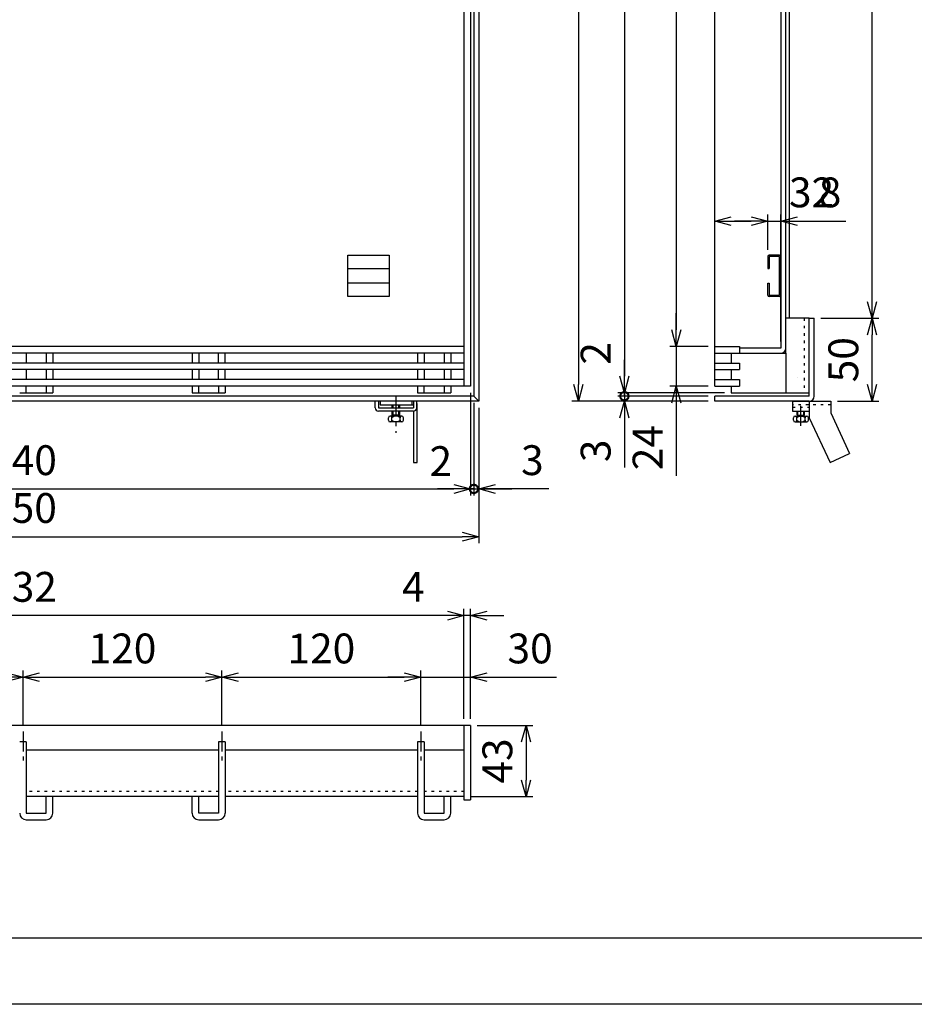
# Model space of a CAD drawing. Units: millimetres. Extents: x -834 to 8467, y -3616 to 1644.
# Drawn here: x 403 to 943, y -1952 to -1358 of the extents above; entities that cross this region are included whole.
import ezdxf

# ---------------------------------------------------------------- set-up
doc = ezdxf.new("R2010")
doc.units = ezdxf.units.MM
doc.header["$LTSCALE"] = 3
doc.linetypes.add('CENTER', pattern=[7, 4, -1, 1, -1])
doc.linetypes.add('DOT', pattern=[1.5, 0.5, -1])
doc.layers.add('AM_5', color=3, linetype='Continuous', lineweight=25)
doc.layers.add('AM_BOR', color=7, linetype='Continuous', lineweight=50)
doc.layers.add('M2-0', color=7, linetype='Continuous')
doc.layers.add('M2-1', color=6, linetype='CENTER')
doc.styles.get("Standard").update_dxf_attribs({"font": 'ISOCP.SHX', "bigfont": 'EXTFONT.SHX'})
doc.dimstyles.new('IGS', dxfattribs={"dimscale": 3, "dimtxt": 4.5, "dimasz": 2.5, "dimexe": 1, "dimexo": 1, "dimgap": 1.5, "dimtad": 3, "dimdsep": 46, "dimtxsty": 'STANDARD', "dimblk": 'OPEN30', "dimcen": 0, "dimclrd": 256, "dimclre": 256, "dimclrt": 2, "dimadec": 0, "dimazin": 2, "dimtp": 0.1, "dimtm": 0.1, "dimtfac": 0.71, "dimtmove": 0, "dimatfit": 3, "dimldrblk": 'OPEN30', "dimfxl": 1, "dimlwd": -1, "dimlwe": -1, "dimarcsym": 0})

# ---------------------------------------------------------------- blocks, each defined once
blk = doc.blocks.new('_Open30')
at = {"color": 0, "linetype": 'ByBlock', "lineweight": -2}
for p, q in [((-1, 0.268), (0, 0)), ((0, 0), (-1, -0.268)), ((0, 0), (-1, 0))]:
    blk.add_line(p, q, dxfattribs=at)
blk = doc.blocks.new('*D128')
at = {"layer": 'DEFPOINTS', "color": 0, "transparency": 16777216}
for p in [(674.91, -1754.95), (644.91, -1787.81), (674.91, -1784.01)]:
    blk.add_point(p, dxfattribs=at)
at = {"layer": 'M2-0', "color": 3, "transparency": 16777216}
for p, q in [((644.91, -1783.81), (644.91, -1750.95)), ((674.91, -1780.01), (674.91, -1750.95)), ((634.91, -1754.95), (624.91, -1754.95)), ((644.91, -1754.95), (674.91, -1754.95)), ((684.91, -1754.95), (726.73, -1754.95))]:
    blk.add_line(p, q, dxfattribs=at)
at = {"layer": 'M2-0', "color": 3, "transparency": 16777216, "xscale": 10, "yscale": 10, "zscale": 10}
blk.add_blockref('_Open30', (644.91, -1754.95), dxfattribs=at)
at = {"layer": 'M2-0', "color": 3, "transparency": 16777216, "xscale": 10, "yscale": 10, "zscale": 10, "rotation": 180}
blk.add_blockref('_Open30', (674.91, -1754.95), dxfattribs=at)
at = {"layer": 'M2-0', "color": 2, "transparency": 16777216, "insert": (710.82, -1739.95), "char_height": 18, "attachment_point": 5}
blk.add_mtext('30', dxfattribs=at)
blk = doc.blocks.new('*D129')
at = {"layer": 'DEFPOINTS', "color": 0, "transparency": 16777216}
for p in [(644.91, -1754.95), (524.91, -1787.81), (644.91, -1787.81)]:
    blk.add_point(p, dxfattribs=at)
at = {"layer": 'M2-0', "color": 3, "transparency": 16777216}
for p, q in [((524.91, -1783.81), (524.91, -1750.95)), ((644.91, -1783.81), (644.91, -1750.95)), ((534.91, -1754.95), (634.91, -1754.95))]:
    blk.add_line(p, q, dxfattribs=at)
at = {"layer": 'M2-0', "color": 3, "transparency": 16777216, "xscale": 10, "yscale": 10, "zscale": 10, "rotation": 180}
blk.add_blockref('_Open30', (524.91, -1754.95), dxfattribs=at)
at = {"layer": 'M2-0', "color": 3, "transparency": 16777216, "xscale": 10, "yscale": 10, "zscale": 10}
blk.add_blockref('_Open30', (644.91, -1754.95), dxfattribs=at)
at = {"layer": 'M2-0', "color": 2, "transparency": 16777216, "insert": (584.91, -1739.95), "char_height": 18, "attachment_point": 5}
blk.add_mtext('120', dxfattribs=at)
blk = doc.blocks.new('*D130')
at = {"layer": 'DEFPOINTS', "color": 0, "transparency": 16777216}
for p in [(524.91, -1754.95), (404.91, -1787.81), (524.91, -1787.81)]:
    blk.add_point(p, dxfattribs=at)
at = {"layer": 'M2-0', "color": 3, "transparency": 16777216}
for p, q in [((404.91, -1783.81), (404.91, -1750.95)), ((524.91, -1783.81), (524.91, -1750.95)), ((414.91, -1754.95), (514.91, -1754.95))]:
    blk.add_line(p, q, dxfattribs=at)
at = {"layer": 'M2-0', "color": 3, "transparency": 16777216, "xscale": 10, "yscale": 10, "zscale": 10, "rotation": 180}
blk.add_blockref('_Open30', (404.91, -1754.95), dxfattribs=at)
at = {"layer": 'M2-0', "color": 3, "transparency": 16777216, "xscale": 10, "yscale": 10, "zscale": 10}
blk.add_blockref('_Open30', (524.91, -1754.95), dxfattribs=at)
at = {"layer": 'M2-0', "color": 2, "transparency": 16777216, "insert": (464.91, -1739.95), "char_height": 18, "attachment_point": 5}
blk.add_mtext('120', dxfattribs=at)
blk = doc.blocks.new('*D131')
at = {"layer": 'DEFPOINTS', "color": 0, "transparency": 16777216}
for p in [(404.91, -1754.95), (284.91, -1787.81), (404.91, -1787.81)]:
    blk.add_point(p, dxfattribs=at)
at = {"layer": 'M2-0', "color": 3, "transparency": 16777216}
for p, q in [((284.91, -1783.81), (284.91, -1750.95)), ((404.91, -1783.81), (404.91, -1750.95)), ((294.91, -1754.95), (394.91, -1754.95))]:
    blk.add_line(p, q, dxfattribs=at)
at = {"layer": 'M2-0', "color": 3, "transparency": 16777216, "xscale": 10, "yscale": 10, "zscale": 10, "rotation": 180}
blk.add_blockref('_Open30', (284.91, -1754.95), dxfattribs=at)
at = {"layer": 'M2-0', "color": 3, "transparency": 16777216, "xscale": 10, "yscale": 10, "zscale": 10}
blk.add_blockref('_Open30', (404.91, -1754.95), dxfattribs=at)
at = {"layer": 'M2-0', "color": 2, "transparency": 16777216, "insert": (344.91, -1739.95), "char_height": 18, "attachment_point": 5}
blk.add_mtext('120', dxfattribs=at)
blk = doc.blocks.new('*D101')
at = {"layer": 'DEFPOINTS', "color": 0, "transparency": 16777216}
for p in [(129.91, -1588.42), (679.91, -1588.42), (679.91, -1670.2)]:
    blk.add_point(p, dxfattribs=at)
at = {"layer": 'M2-0', "color": 3, "transparency": 16777216}
for p, q in [((129.91, -1592.42), (129.91, -1674.2)), ((679.91, -1592.42), (679.91, -1674.2)), ((139.91, -1670.2), (669.91, -1670.2))]:
    blk.add_line(p, q, dxfattribs=at)
at = {"layer": 'M2-0', "color": 3, "transparency": 16777216, "xscale": 10, "yscale": 10, "zscale": 10, "rotation": 180}
blk.add_blockref('_Open30', (129.91, -1670.2), dxfattribs=at)
at = {"layer": 'M2-0', "color": 3, "transparency": 16777216, "xscale": 10, "yscale": 10, "zscale": 10}
blk.add_blockref('_Open30', (679.91, -1670.2), dxfattribs=at)
at = {"layer": 'M2-0', "color": 2, "transparency": 16777216, "insert": (404.91, -1655.2), "char_height": 18, "attachment_point": 5}
blk.add_mtext('550', dxfattribs=at)
blk = doc.blocks.new('*D102')
at = {"layer": 'DEFPOINTS', "color": 0, "transparency": 16777216}
for p in [(134.91, -1579.42), (674.91, -1579.42), (674.91, -1641.37)]:
    blk.add_point(p, dxfattribs=at)
at = {"layer": 'M2-0', "color": 3, "transparency": 16777216}
for p, q in [((134.91, -1583.42), (134.91, -1645.37)), ((674.91, -1583.42), (674.91, -1645.37)), ((144.91, -1641.37), (664.91, -1641.37))]:
    blk.add_line(p, q, dxfattribs=at)
at = {"layer": 'M2-0', "color": 3, "transparency": 16777216, "xscale": 10, "yscale": 10, "zscale": 10, "rotation": 180}
blk.add_blockref('_Open30', (134.91, -1641.37), dxfattribs=at)
at = {"layer": 'M2-0', "color": 3, "transparency": 16777216, "xscale": 10, "yscale": 10, "zscale": 10}
blk.add_blockref('_Open30', (674.91, -1641.37), dxfattribs=at)
at = {"layer": 'M2-0', "color": 2, "transparency": 16777216, "insert": (404.91, -1626.37), "char_height": 18, "attachment_point": 5}
blk.add_mtext('540', dxfattribs=at)
blk = doc.blocks.new('*D108')
at = {"layer": 'DEFPOINTS', "color": 0, "transparency": 16777216}
for p in [(862.19, -1479.82), (854.19, -1501.11), (862.19, -1556.42)]:
    blk.add_point(p, dxfattribs=at)
at = {"layer": 'M2-0', "color": 3, "transparency": 16777216}
for p, q in [((854.19, -1497.11), (854.19, -1475.82)), ((862.19, -1552.42), (862.19, -1475.82)), ((844.19, -1479.82), (834.19, -1479.82)), ((854.19, -1479.82), (862.19, -1479.82)), ((872.19, -1479.82), (901.39, -1479.82))]:
    blk.add_line(p, q, dxfattribs=at)
at = {"layer": 'M2-0', "color": 3, "transparency": 16777216, "xscale": 10, "yscale": 10, "zscale": 10}
blk.add_blockref('_Open30', (854.19, -1479.82), dxfattribs=at)
at = {"layer": 'M2-0', "color": 3, "transparency": 16777216, "xscale": 10, "yscale": 10, "zscale": 10, "rotation": 180}
blk.add_blockref('_Open30', (862.19, -1479.82), dxfattribs=at)
at = {"layer": 'M2-0', "color": 2, "transparency": 16777216, "insert": (891.79, -1464.82), "char_height": 18, "attachment_point": 5}
blk.add_mtext('8', dxfattribs=at)
blk = doc.blocks.new('*D109')
at = {"layer": 'DEFPOINTS', "color": 0, "transparency": 16777216}
for p in [(854.19, -1479.82), (854.19, -1501.11), (822.19, -1579.42)]:
    blk.add_point(p, dxfattribs=at)
at = {"layer": 'M2-0', "color": 3, "transparency": 16777216}
for p, q in [((822.19, -1575.42), (822.19, -1475.82)), ((854.19, -1497.11), (854.19, -1475.82)), ((832.19, -1479.82), (844.19, -1479.82)), ((854.19, -1479.82), (897.07, -1479.82))]:
    blk.add_line(p, q, dxfattribs=at)
at = {"layer": 'M2-0', "color": 3, "transparency": 16777216, "xscale": 10, "yscale": 10, "zscale": 10, "rotation": 180}
blk.add_blockref('_Open30', (822.19, -1479.82), dxfattribs=at)
at = {"layer": 'M2-0', "color": 3, "transparency": 16777216, "xscale": 10, "yscale": 10, "zscale": 10}
blk.add_blockref('_Open30', (854.19, -1479.82), dxfattribs=at)
at = {"layer": 'M2-0', "color": 2, "transparency": 16777216, "insert": (880.63, -1464.81), "char_height": 18, "attachment_point": 5}
blk.add_mtext('32', dxfattribs=at)
blk = doc.blocks.new('*D110')
at = {"layer": 'DEFPOINTS', "color": 0, "transparency": 16777216}
for p in [(674.91, -1784.01), (670.91, -1827.01), (708.42, -1827.01)]:
    blk.add_point(p, dxfattribs=at)
at = {"layer": 'M2-0', "color": 3, "transparency": 16777216}
for p, q in [((678.91, -1784.01), (712.42, -1784.01)), ((708.42, -1794.01), (708.42, -1817.01)), ((674.91, -1827.01), (712.42, -1827.01))]:
    blk.add_line(p, q, dxfattribs=at)
at = {"layer": 'M2-0', "color": 3, "transparency": 16777216, "xscale": 10, "yscale": 10, "zscale": 10}
for p, rotation in [((708.42, -1784.01), 90), ((708.42, -1827.01), 270)]:
    blk.add_blockref('_Open30', p, dxfattribs=dict(at, rotation=rotation))
at = {"layer": 'M2-0', "color": 2, "transparency": 16777216, "insert": (693.42, -1805.51), "char_height": 18, "attachment_point": 5, "rotation": 90}
blk.add_mtext('43', dxfattribs=at)
blk = doc.blocks.new('*D112')
at = {"layer": 'DEFPOINTS', "color": 0, "transparency": 16777216}
for p in [(138.91, -1717.79), (138.91, -1784.01), (670.91, -1784.01)]:
    blk.add_point(p, dxfattribs=at)
at = {"layer": 'M2-0', "color": 3, "transparency": 16777216}
for p, q in [((138.91, -1780.01), (138.91, -1713.79)), ((670.91, -1780.01), (670.91, -1713.79)), ((660.91, -1717.79), (148.91, -1717.79))]:
    blk.add_line(p, q, dxfattribs=at)
at = {"layer": 'M2-0', "color": 3, "transparency": 16777216, "xscale": 10, "yscale": 10, "zscale": 10, "rotation": 180}
blk.add_blockref('_Open30', (138.91, -1717.79), dxfattribs=at)
at = {"layer": 'M2-0', "color": 3, "transparency": 16777216, "xscale": 10, "yscale": 10, "zscale": 10}
blk.add_blockref('_Open30', (670.91, -1717.79), dxfattribs=at)
at = {"layer": 'M2-0', "color": 2, "transparency": 16777216, "insert": (404.91, -1702.79), "char_height": 18, "attachment_point": 5}
blk.add_mtext('532', dxfattribs=at)
blk = doc.blocks.new('*D113')
at = {"layer": 'DEFPOINTS', "color": 0, "transparency": 16777216}
for p in [(670.91, -1717.79), (670.91, -1784.01), (674.91, -1784.01)]:
    blk.add_point(p, dxfattribs=at)
at = {"layer": 'M2-0', "color": 3, "transparency": 16777216}
for p, q in [((670.91, -1780.01), (670.91, -1713.79)), ((674.91, -1780.01), (674.91, -1713.79)), ((660.91, -1717.79), (629.91, -1717.79)), ((674.91, -1717.79), (670.91, -1717.79)), ((684.91, -1717.79), (694.91, -1717.79))]:
    blk.add_line(p, q, dxfattribs=at)
at = {"layer": 'M2-0', "color": 3, "transparency": 16777216, "xscale": 10, "yscale": 10, "zscale": 10}
blk.add_blockref('_Open30', (670.91, -1717.79), dxfattribs=at)
at = {"layer": 'M2-0', "color": 3, "transparency": 16777216, "xscale": 10, "yscale": 10, "zscale": 10, "rotation": 180}
blk.add_blockref('_Open30', (674.91, -1717.79), dxfattribs=at)
at = {"layer": 'M2-0', "color": 2, "transparency": 16777216, "insert": (640.41, -1702.79), "char_height": 18, "attachment_point": 5}
blk.add_mtext('4', dxfattribs=at)
blk = doc.blocks.new('*D114')
at = {"layer": 'DEFPOINTS', "color": 0, "transparency": 16777216}
for p in [(822.19, -1038.42), (739.95, -1588.42), (822.19, -1588.42)]:
    blk.add_point(p, dxfattribs=at)
at = {"layer": 'M2-0', "color": 3, "transparency": 16777216}
for p, q in [((818.19, -1038.42), (735.95, -1038.42)), ((739.95, -1048.42), (739.95, -1578.42)), ((818.19, -1588.42), (735.95, -1588.42))]:
    blk.add_line(p, q, dxfattribs=at)
at = {"layer": 'M2-0', "color": 3, "transparency": 16777216, "xscale": 10, "yscale": 10, "zscale": 10}
for p, rotation in [((739.95, -1038.42), 90), ((739.95, -1588.42), 270)]:
    blk.add_blockref('_Open30', p, dxfattribs=dict(at, rotation=rotation))
at = {"layer": 'M2-0', "color": 2, "transparency": 16777216, "insert": (724.95, -1313.42), "char_height": 18, "attachment_point": 5, "rotation": 90}
blk.add_mtext('550', dxfattribs=at)
blk = doc.blocks.new('_DotSmall')
at = {"color": 0, "linetype": 'ByBlock', "const_width": 0.5}
blk.add_lwpolyline([(-0.0625, 0, 1), (0.0625, 0, 1)], format="xyb", close=True, dxfattribs=at)
blk = doc.blocks.new('*D115')
at = {"layer": 'DEFPOINTS', "color": 0, "transparency": 16777216}
for p in [(822.19, -1585.42), (767.73, -1588.42), (822.19, -1588.42)]:
    blk.add_point(p, dxfattribs=at)
at = {"layer": 'M2-0', "color": 3, "transparency": 16777216}
for p, q in [((767.73, -1585.42), (767.73, -1575.42)), ((818.19, -1585.42), (763.73, -1585.42)), ((767.73, -1585.42), (767.73, -1588.42)), ((818.19, -1588.42), (763.73, -1588.42)), ((767.73, -1598.42), (767.73, -1628.37))]:
    blk.add_line(p, q, dxfattribs=at)
at = {"layer": 'M2-0', "color": 3, "transparency": 16777216, "xscale": 10, "yscale": 10, "zscale": 10}
for name, p, rotation in [('_DotSmall', (767.73, -1585.42), 270), ('_Open30', (767.73, -1588.42), 90)]:
    blk.add_blockref(name, p, dxfattribs=dict(at, rotation=rotation))
at = {"layer": 'M2-0', "color": 2, "transparency": 16777216, "insert": (752.73, -1618.4), "char_height": 18, "attachment_point": 5, "rotation": 90}
blk.add_mtext('3', dxfattribs=at)
blk = doc.blocks.new('*D81')
at = {"layer": 'DEFPOINTS', "color": 0, "transparency": 16777216}
for p in [(767.73, -1585.42), (822.19, -1585.42), (832.19, -1583.42)]:
    blk.add_point(p, dxfattribs=at)
at = {"layer": 'M2-0', "color": 3, "transparency": 16777216}
for p, q in [((767.73, -1573.42), (767.73, -1563.42)), ((828.19, -1583.42), (763.73, -1583.42)), ((818.19, -1585.42), (763.73, -1585.42)), ((767.73, -1583.42), (767.73, -1585.42)), ((767.73, -1585.42), (767.73, -1595.42))]:
    blk.add_line(p, q, dxfattribs=at)
at = {"layer": 'M2-0', "color": 3, "transparency": 16777216, "xscale": 10, "yscale": 10, "zscale": 10}
for name, p, rotation in [('_Open30', (767.73, -1583.42), 270), ('_DotSmall', (767.73, -1585.42), 90)]:
    blk.add_blockref(name, p, dxfattribs=dict(at, rotation=rotation))
at = {"layer": 'M2-0', "color": 2, "transparency": 16777216, "insert": (752.72, -1559.62), "char_height": 18, "attachment_point": 5, "rotation": 90}
blk.add_mtext('2', dxfattribs=at)
blk = doc.blocks.new('*D82')
at = {"layer": 'DEFPOINTS', "color": 0, "transparency": 16777216}
for p in [(832.19, -1043.42), (767.73, -1583.42), (832.19, -1583.42)]:
    blk.add_point(p, dxfattribs=at)
at = {"layer": 'M2-0', "color": 3, "transparency": 16777216}
for p, q in [((828.19, -1043.42), (763.73, -1043.42)), ((767.73, -1053.42), (767.73, -1573.42)), ((828.19, -1583.42), (763.73, -1583.42))]:
    blk.add_line(p, q, dxfattribs=at)
at = {"layer": 'M2-0', "color": 3, "transparency": 16777216, "xscale": 10, "yscale": 10, "zscale": 10}
for p, rotation in [((767.73, -1043.42), 90), ((767.73, -1583.42), 270)]:
    blk.add_blockref('_Open30', p, dxfattribs=dict(at, rotation=rotation))
at = {"layer": 'M2-0', "color": 2, "transparency": 16777216, "insert": (752.73, -1313.42), "char_height": 18, "attachment_point": 5, "rotation": 90}
blk.add_mtext('540', dxfattribs=at)
blk = doc.blocks.new('*D85')
at = {"layer": 'DEFPOINTS', "color": 0, "transparency": 16777216}
for p in [(822.19, -1555.42), (799.04, -1579.42), (822.19, -1579.42)]:
    blk.add_point(p, dxfattribs=at)
at = {"layer": 'M2-0', "color": 3, "transparency": 16777216}
for p, q in [((799.04, -1545.42), (799.04, -1535.42)), ((818.19, -1555.42), (795.04, -1555.42)), ((799.04, -1555.42), (799.04, -1579.42)), ((818.19, -1579.42), (795.04, -1579.42)), ((799.04, -1589.42), (799.04, -1633.48))]:
    blk.add_line(p, q, dxfattribs=at)
at = {"layer": 'M2-0', "color": 3, "transparency": 16777216, "xscale": 10, "yscale": 10, "zscale": 10}
for p, rotation in [((799.04, -1555.42), 270), ((799.04, -1579.42), 90)]:
    blk.add_blockref('_Open30', p, dxfattribs=dict(at, rotation=rotation))
at = {"layer": 'M2-0', "color": 2, "transparency": 16777216, "insert": (784.04, -1616.45), "char_height": 18, "attachment_point": 5, "rotation": 90}
blk.add_mtext('24', dxfattribs=at)
blk = doc.blocks.new('*D86')
at = {"layer": 'DEFPOINTS', "color": 0, "transparency": 16777216}
for p in [(822.19, -1071.42), (799.04, -1555.42), (822.19, -1555.42)]:
    blk.add_point(p, dxfattribs=at)
at = {"layer": 'M2-0', "color": 3, "transparency": 16777216}
for p, q in [((818.19, -1071.42), (795.04, -1071.42)), ((799.04, -1081.42), (799.04, -1545.42)), ((818.19, -1555.42), (795.04, -1555.42))]:
    blk.add_line(p, q, dxfattribs=at)
at = {"layer": 'M2-0', "color": 3, "transparency": 16777216, "xscale": 10, "yscale": 10, "zscale": 10}
for p, rotation in [((799.04, -1071.42), 90), ((799.04, -1555.42), 270)]:
    blk.add_blockref('_Open30', p, dxfattribs=dict(at, rotation=rotation))
at = {"layer": 'M2-0', "color": 2, "transparency": 16777216, "insert": (784.04, -1313.42), "char_height": 18, "attachment_point": 5, "rotation": 90}
blk.add_mtext('484', dxfattribs=at)
blk = doc.blocks.new('*D89')
at = {"layer": 'DEFPOINTS', "color": 0, "transparency": 16777216}
for p in [(882.19, -1088.42), (917.13, -1088.42), (882.19, -1538.42)]:
    blk.add_point(p, dxfattribs=at)
at = {"layer": 'M2-0', "color": 3, "transparency": 16777216}
for p, q in [((886.19, -1088.42), (921.13, -1088.42)), ((917.13, -1528.42), (917.13, -1098.42)), ((886.19, -1538.42), (921.13, -1538.42))]:
    blk.add_line(p, q, dxfattribs=at)
at = {"layer": 'M2-0', "color": 3, "transparency": 16777216, "xscale": 10, "yscale": 10, "zscale": 10}
for p, rotation in [((917.13, -1088.42), 90), ((917.13, -1538.42), 270)]:
    blk.add_blockref('_Open30', p, dxfattribs=dict(at, rotation=rotation))
at = {"layer": 'M2-0', "color": 2, "transparency": 16777216, "insert": (902.13, -1313.42), "char_height": 18, "attachment_point": 5, "rotation": 90}
blk.add_mtext('450', dxfattribs=at)
blk = doc.blocks.new('*D90')
at = {"layer": 'DEFPOINTS', "color": 0, "transparency": 16777216}
for p in [(882.19, -1538.42), (917.13, -1538.42), (892.19, -1588.42)]:
    blk.add_point(p, dxfattribs=at)
at = {"layer": 'M2-0', "color": 3, "transparency": 16777216}
for p, q in [((886.19, -1538.42), (921.13, -1538.42)), ((917.13, -1578.42), (917.13, -1548.42)), ((896.19, -1588.42), (921.13, -1588.42))]:
    blk.add_line(p, q, dxfattribs=at)
at = {"layer": 'M2-0', "color": 3, "transparency": 16777216, "xscale": 10, "yscale": 10, "zscale": 10}
for p, rotation in [((917.13, -1538.42), 90), ((917.13, -1588.42), 270)]:
    blk.add_blockref('_Open30', p, dxfattribs=dict(at, rotation=rotation))
at = {"layer": 'M2-0', "color": 2, "transparency": 16777216, "insert": (902.13, -1563.42), "char_height": 18, "attachment_point": 5, "rotation": 90}
blk.add_mtext('50', dxfattribs=at)
blk = doc.blocks.new('IGS_A3')
blk.add_line((410, 10), (25, 10))
at = {"layer": 'AM_BOR', "color": 1, "lineweight": 25}
blk.add_line((420, 0), (0, 0), dxfattribs=at)
blk = doc.blocks.new('*D92')
at = {"layer": 'AM_5', "transparency": 16777216}
for p, q in [((674.91, -1583.42), (674.91, -1645.37)), ((676.91, -1589.42), (676.91, -1645.37)), ((664.91, -1641.37), (654.91, -1641.37)), ((674.91, -1641.37), (676.91, -1641.37)), ((676.91, -1641.37), (686.91, -1641.37))]:
    blk.add_line(p, q, dxfattribs=at)
at = {"layer": 'DEFPOINTS', "color": 0, "transparency": 16777216}
for p in [(674.91, -1579.42), (676.91, -1585.42), (676.91, -1641.37)]:
    blk.add_point(p, dxfattribs=at)
at = {"layer": 'AM_5', "transparency": 16777216, "xscale": 10, "yscale": 10, "zscale": 10}
blk.add_blockref('_Open30', (674.91, -1641.37), dxfattribs=at)
at = {"layer": 'AM_5', "transparency": 16777216, "xscale": 10, "yscale": 10, "zscale": 10, "rotation": 180}
blk.add_blockref('_DotSmall', (676.91, -1641.37), dxfattribs=at)
at = {"layer": 'AM_5', "color": 2, "transparency": 16777216, "insert": (656.94, -1626.95), "char_height": 18, "attachment_point": 5}
blk.add_mtext('2', dxfattribs=at)
blk = doc.blocks.new('*D93')
at = {"layer": 'AM_5', "transparency": 16777216}
for p, q in [((676.91, -1589.42), (676.91, -1645.37)), ((679.91, -1592.42), (679.91, -1645.37)), ((676.91, -1641.37), (666.91, -1641.37)), ((676.91, -1641.37), (679.91, -1641.37)), ((676.91, -1641.37), (679.91, -1641.37)), ((722.17, -1641.37), (679.91, -1641.37)), ((689.91, -1641.37), (699.91, -1641.37))]:
    blk.add_line(p, q, dxfattribs=at)
at = {"layer": 'DEFPOINTS', "color": 0, "transparency": 16777216}
for p in [(676.91, -1585.42), (679.91, -1588.42), (679.91, -1641.37)]:
    blk.add_point(p, dxfattribs=at)
at = {"layer": 'AM_5', "transparency": 16777216, "xscale": 10, "yscale": 10, "zscale": 10}
blk.add_blockref('_DotSmall', (676.91, -1641.37), dxfattribs=at)
at = {"layer": 'AM_5', "transparency": 16777216, "xscale": 10, "yscale": 10, "zscale": 10, "rotation": 180}
blk.add_blockref('_Open30', (679.91, -1641.37), dxfattribs=at)
at = {"layer": 'AM_5', "color": 2, "transparency": 16777216, "insert": (712.19, -1626.37), "char_height": 18, "attachment_point": 5}
blk.add_mtext('3', dxfattribs=at)

msp = doc.modelspace()

# ---------------------------------------------------------------- linework, layer by layer
at = {"layer": 'M2-0', "color": 7, "linetype": 'Continuous'}
for p, q in [((679.9114, -1038.4247), (679.9114, -1588.4247)), ((676.9114, -1041.4247), (676.9114, -1585.4247)), ((670.9114, -1047.4247), (670.9114, -1579.4247)), ((674.9114, -1047.4247), (674.9114, -1579.4247)), ((822.1892, -1579.4247), (822.1892, -1047.4247)), ((865.1892, -1559.4247), (865.1892, -1067.4247)), ((862.1892, -1070.4247), (862.1892, -1556.4247)), ((867.1892, -1088.4247), (867.1892, -1538.4247)), ((600.7901, -1525.3098), (600.7901, -1500.3098)), ((600.7901, -1500.3098), (625.7901, -1500.3098)), ((625.7901, -1500.3098), (625.7901, -1525.3098)), ((854.1892, -1501.1098), (854.1892, -1508.3098)), ((861.3892, -1500.3098), (854.9892, -1500.3098)), ((854.9892, -1501.1098), (854.9892, -1508.3098)), ((861.3892, -1501.1098), (854.9892, -1501.1098)), ((861.3892, -1524.5098), (861.3892, -1501.1098)), ((600.7901, -1508.3098), (625.7901, -1508.3098)), ((854.1892, -1508.3098), (854.9892, -1508.3098)), ((625.7901, -1517.3098), (600.7901, -1517.3098)), ((854.1892, -1524.5098), (854.1892, -1517.3098)), ((854.1892, -1517.3098), (854.9892, -1517.3098)), ((854.9892, -1517.3098), (854.9892, -1524.5098)), ((625.7901, -1525.3098), (600.7901, -1525.3098)), ((854.9892, -1524.5098), (861.3892, -1524.5098)), ((861.3892, -1525.3098), (854.9892, -1525.3098)), ((879.1892, -1538.4247), (865.1892, -1538.4247)), ((879.1892, -1585.4247), (879.1892, -1538.4247)), ((879.1892, -1538.4247), (882.1892, -1538.4247)), ((882.1892, -1585.4247), (882.1892, -1538.4247)), ((670.9114, -1555.4247), (138.9114, -1555.4247)), ((822.1892, -1555.4247), (837.1892, -1555.4247)), ((837.1892, -1555.4247), (837.1892, -1559.4247)), ((670.9114, -1559.4247), (138.9114, -1559.4247)), ((406.9114, -1559.4247), (406.9114, -1565.4247)), ((418.9114, -1559.4247), (418.9114, -1565.4247)), ((422.9114, -1559.4247), (422.9114, -1565.4247)), ((506.9114, -1559.4247), (506.9114, -1565.4247)), ((510.9114, -1559.4247), (510.9114, -1565.4247)), ((522.9114, -1565.4247), (522.9114, -1559.4247)), ((526.9114, -1565.4247), (526.9114, -1559.4247)), ((642.9114, -1559.4247), (642.9114, -1565.4247)), ((646.9114, -1559.4247), (646.9114, -1565.4247)), ((658.9114, -1559.4247), (658.9114, -1565.4247)), ((662.9114, -1559.4247), (662.9114, -1565.4247)), ((822.1892, -1559.4247), (865.1892, -1559.4247)), ((832.1892, -1559.4247), (832.1892, -1565.4247)), ((862.1892, -1556.4247), (837.1892, -1556.4247)), ((865.1892, -1559.4247), (865.1892, -1583.4247)), ((670.9114, -1565.4247), (138.9114, -1565.4247)), ((822.1892, -1565.4247), (837.1892, -1565.4247)), ((837.1892, -1565.4247), (837.1892, -1569.4247)), ((670.9114, -1569.4247), (138.9114, -1569.4247)), ((406.9114, -1569.4247), (406.9114, -1575.4247)), ((418.9114, -1569.4247), (418.9114, -1575.4247)), ((422.9114, -1569.4247), (422.9114, -1575.4247)), ((506.9114, -1569.4247), (506.9114, -1575.4247)), ((510.9114, -1569.4247), (510.9114, -1575.4247)), ((522.9114, -1575.4247), (522.9114, -1569.4247)), ((526.9114, -1575.4247), (526.9114, -1569.4247)), ((642.9114, -1569.4247), (642.9114, -1575.4247)), ((646.9114, -1569.4247), (646.9114, -1575.4247)), ((658.9114, -1569.4247), (658.9114, -1575.4247)), ((662.9114, -1569.4247), (662.9114, -1575.4247)), ((822.1892, -1569.4247), (837.1892, -1569.4247)), ((832.1892, -1569.4247), (832.1892, -1575.4247)), ((674.9114, -1579.4247), (134.9114, -1579.4247)), ((670.9114, -1575.4247), (138.9114, -1575.4247)), ((406.9114, -1583.4247), (406.9114, -1579.4247)), ((418.9114, -1579.4247), (418.9114, -1583.4247)), ((422.9114, -1579.4247), (422.9114, -1583.4247)), ((506.9114, -1579.4247), (506.9114, -1583.4247)), ((510.9114, -1583.4247), (510.9114, -1579.4247)), ((522.9114, -1579.4247), (522.9114, -1583.4247)), ((526.9114, -1579.4247), (526.9114, -1583.4247)), ((642.9114, -1579.4247), (642.9114, -1583.4247)), ((646.9114, -1583.4247), (646.9114, -1579.4247)), ((658.9114, -1579.4247), (658.9114, -1583.4247)), ((662.9114, -1579.4247), (662.9114, -1583.4247)), ((822.1892, -1575.4247), (837.1892, -1575.4247)), ((822.1892, -1579.4247), (837.1892, -1579.4247)), ((832.1892, -1579.4247), (832.1892, -1583.4247)), ((837.1892, -1575.4247), (837.1892, -1579.4247)), ((676.9114, -1585.4247), (132.9114, -1585.4247)), ((402.9114, -1583.4247), (422.9114, -1583.4247)), ((506.9114, -1583.4247), (526.9114, -1583.4247)), ((642.9114, -1583.4247), (662.9114, -1583.4247)), ((676.9114, -1585.4247), (679.9114, -1588.4247)), ((879.1892, -1585.4247), (822.1892, -1585.4247)), ((822.1892, -1588.4247), (822.1892, -1585.4247)), ((832.1892, -1583.4247), (879.1892, -1583.4247)), ((679.9114, -1588.4247), (129.9114, -1588.4247)), ((617.4114, -1592.4247), (617.4114, -1588.4247)), ((619.4114, -1588.4247), (619.4114, -1592.4247)), ((620.4114, -1588.4247), (620.4114, -1590.7247)), ((620.4114, -1590.7247), (639.4114, -1590.7247)), ((627.6614, -1592.4247), (627.6614, -1590.7247)), ((628.1614, -1592.4247), (628.1614, -1590.7247)), ((631.6614, -1592.4247), (631.6614, -1590.7247)), ((632.1614, -1592.4247), (632.1614, -1590.7247)), ((639.4114, -1588.4247), (639.4114, -1590.7247)), ((639.4114, -1590.7247), (640.4114, -1590.7247)), ((640.4114, -1588.4247), (640.4114, -1592.4247)), ((642.4114, -1592.4247), (642.4114, -1588.4247)), ((642.7114, -1625.4247), (642.7114, -1590.7247)), ((879.1892, -1588.4247), (822.1892, -1588.4247)), ((869.1892, -1588.4247), (892.1892, -1588.4247)), ((869.1892, -1588.4247), (869.1892, -1594.4247)), ((879.1892, -1588.4247), (879.1892, -1598.4247)), ((892.1892, -1588.4247), (892.1892, -1595.5427)), ((619.4114, -1592.4247), (640.4114, -1592.4247)), ((640.4114, -1594.4247), (619.4114, -1594.4247)), ((633.4114, -1597.4247), (626.4114, -1597.4247)), ((627.6614, -1596.9247), (627.6614, -1594.4247)), ((632.1614, -1596.9247), (627.6614, -1596.9247)), ((628.1614, -1597.4247), (628.1614, -1594.4247)), ((631.6614, -1597.4247), (631.6614, -1594.4247)), ((632.1614, -1596.9247), (632.1614, -1594.4247)), ((640.4114, -1594.4247), (640.4114, -1625.4247)), ((869.1892, -1594.4247), (879.1892, -1594.4247)), ((870.6892, -1597.4247), (877.6892, -1597.4247)), ((871.9392, -1596.9247), (871.9392, -1594.4247)), ((871.9392, -1596.9247), (876.4392, -1596.9247)), ((872.4392, -1597.4247), (872.4392, -1594.4247)), ((875.9392, -1597.4247), (875.9392, -1594.4247)), ((876.4392, -1596.9247), (876.4392, -1594.4247)), ((892.1892, -1595.5427), (903.5615, -1619.9307)), ((625.4114, -1599.9247), (625.4114, -1598.4247)), ((633.4114, -1600.9247), (626.4114, -1600.9247)), ((627.4114, -1599.9247), (627.4114, -1598.4247)), ((632.4114, -1599.9247), (632.4114, -1598.4247)), ((634.4114, -1599.9247), (634.4114, -1598.4247)), ((869.6892, -1599.9247), (869.6892, -1598.4247)), ((870.6892, -1600.9247), (877.6892, -1600.9247)), ((871.6892, -1599.9247), (871.6892, -1598.4247)), ((876.6892, -1599.9247), (876.6892, -1598.4247)), ((878.6892, -1599.9247), (878.6892, -1598.4247)), ((879.1892, -1598.4247), (891.7795, -1625.4247)), ((891.7795, -1625.4247), (903.5615, -1619.9307)), ((640.4114, -1625.4247), (642.7114, -1625.4247)), ((674.9114, -1784.0113), (134.9114, -1784.0113)), ((670.9114, -1784.0113), (670.9114, -1829.0113)), ((674.9114, -1784.0113), (674.9114, -1829.0113)), ((406.9114, -1794.0113), (402.9114, -1794.0113)), ((406.9114, -1794.0113), (406.9114, -1837.0113)), ((522.9114, -1799.0113), (406.9114, -1799.0113)), ((526.9114, -1794.0113), (522.9114, -1794.0113)), ((522.9114, -1794.0113), (522.9114, -1837.0113)), ((526.9114, -1794.0113), (526.9114, -1837.0113)), ((642.9114, -1799.0113), (526.9114, -1799.0113)), ((646.9114, -1794.0113), (642.9114, -1794.0113)), ((642.9114, -1794.0113), (642.9114, -1837.0113)), ((646.9114, -1794.0113), (646.9114, -1837.0113)), ((670.9114, -1799.0113), (646.9114, -1799.0113)), ((522.9114, -1827.0113), (406.9114, -1827.0113)), ((418.9114, -1837.0113), (418.9114, -1827.0113)), ((422.9114, -1837.0113), (422.9114, -1827.0113)), ((506.9114, -1837.0113), (506.9114, -1827.0113)), ((510.9114, -1837.0113), (510.9114, -1827.0113)), ((642.9114, -1827.0113), (526.9114, -1827.0113)), ((670.9114, -1827.0113), (646.9114, -1827.0113)), ((658.9114, -1837.0113), (658.9114, -1827.0113)), ((662.9114, -1837.0113), (662.9114, -1827.0113)), ((670.9114, -1829.0113), (674.9114, -1829.0113)), ((406.9114, -1837.0113), (418.9114, -1837.0113)), ((406.9114, -1841.0113), (418.9114, -1841.0113)), ((522.9114, -1837.0113), (510.9114, -1837.0113)), ((510.9114, -1841.0113), (522.9114, -1841.0113)), ((646.9114, -1837.0113), (658.9114, -1837.0113)), ((646.9114, -1841.0113), (658.9114, -1841.0113))]:
    msp.add_line(p, q, dxfattribs=at)
at = {"layer": 'M2-0', "color": 2, "linetype": 'DOT'}
for p, q in [((876.1892, -1538.4247), (876.1892, -1583.4247)), ((871.8995, -1574.4353), (871.918, -1574.4353)), ((522.9114, -1824.0113), (406.9114, -1824.0113)), ((642.9114, -1824.0113), (526.9114, -1824.0113)), ((670.9114, -1824.0113), (646.9114, -1824.0113))]:
    msp.add_line(p, q, dxfattribs=at)
at = {"layer": 'M2-0', "color": 7, "linetype": 'DOT'}
for p, q in [((892.1892, -1590.7247), (869.1892, -1590.7247)), ((869.1892, -1592.1247), (879.1892, -1592.1247))]:
    msp.add_line(p, q, dxfattribs=at)
at = {"layer": 'M2-0', "color": 6, "linetype": 'CENTER'}
msp.add_line((874.1892, -1603.2335), (874.1892, -1589.8488), dxfattribs=at)
at = {"layer": 'M2-0', "color": 2, "linetype": 'CENTER'}
for p, q in [((404.9114, -1787.8112), (404.9114, -1805.1648)), ((524.9114, -1787.8112), (524.9114, -1805.1648)), ((644.9114, -1787.8112), (644.9114, -1805.1648))]:
    msp.add_line(p, q, dxfattribs=at)
at = {"layer": 'M2-0', "color": 7, "linetype": 'Continuous'}
for centre, radius, start, end in [((854.9892, -1501.1098), 0.8, 90, 180), ((861.3892, -1501.1098), 0.8, 0, 90), ((854.9892, -1524.5098), 0.8, 180, 270), ((861.3892, -1524.5098), 0.8, 270, 0), ((862.1892, -1556.4247), 3, 270, 0), ((879.1892, -1585.4247), 3, 270, 0), ((640.4114, -1590.7247), 2.3, 0, 29.591846), ((619.4114, -1592.4247), 2, 180, 270), ((626.4114, -1598.4247), 1, 0, 180), ((629.9114, -1601.0497), 3.625, 46.397181, 133.602819), ((633.4114, -1598.4247), 1, 0, 180), ((640.4114, -1592.4247), 2, 270, 0), ((870.6892, -1598.4247), 1, 0, 180), ((874.1892, -1601.0497), 3.625, 46.397181, 133.602819), ((877.6892, -1598.4247), 1, 0, 180), ((626.4114, -1599.9247), 1, 180, 0), ((629.9114, -1597.2997), 3.625, 226.397181, 313.602819), ((633.4114, -1599.9247), 1, 180, 0), ((870.6892, -1599.9247), 1, 180, 0), ((874.1892, -1597.2997), 3.625, 226.397181, 313.602819), ((877.6892, -1599.9247), 1, 180, 0), ((406.9114, -1837.0113), 4, 180, 270), ((418.9114, -1837.0113), 4, 270, 0), ((510.9114, -1837.0113), 4, 180, 270), ((522.9114, -1837.0113), 4, 270, 0), ((646.9114, -1837.0113), 4, 180, 270), ((658.9114, -1837.0113), 4, 270, 0)]:
    msp.add_arc(centre, radius, start, end, dxfattribs=at)
at = {"layer": 'M2-1', "color": 6, "linetype": 'CENTER'}
msp.add_line((629.9114, -1585.5302), (629.9114, -1607.5258), dxfattribs=at)

# ---------------------------------------------------------------- block references
at = {"lineweight": 0, "xscale": 4, "yscale": 4, "zscale": 4}
msp.add_blockref('IGS_A3', (-55.9005, -1952.298), dxfattribs=at)

# ---------------------------------------------------------------- dimensions: what is measured, and where the dimension line sits
at = {"layer": 'AM_5'}
for base, p1, p2, override, picture, middle in [((676.9114, -1641.3716), (674.9114, -1579.4247), (676.9114, -1585.4247), {"dimscale": 4, "dimblk1": 'Open30', "dimblk2": 'DotSmall', "dimsah": 1, "dimtix": 1, "dimtmove": 1}, '*D92', (656.9417, -1641.9543)), ((679.9114, -1641.3716), (676.9114, -1585.4247), (679.9114, -1588.4247), {"dimscale": 4, "dimblk1": 'DotSmall', "dimblk2": 'Open30', "dimsah": 1, "dimtix": 1, "dimtmove": 1}, '*D93', (712.1944, -1641.3456))]:
    dim = msp.add_linear_dim(base=base, p1=p1, p2=p2, dimstyle='IGS', override=override, dxfattribs=at)
    dim.commit()
    dim.dimension.update_dxf_attribs({"geometry": picture, "text_midpoint": middle, "dimtype": 160})
at = {"layer": 'M2-0', "color": 2}
for base, p1, p2, angle, override, picture, middle in [((739.9541, -1588.4247), (822.1892, -1038.4247), (822.1892, -1588.4247), 90, {"dimscale": 4, "dimclrd": 3, "dimclre": 3}, '*D114', (724.9541, -1313.4247)), ((767.7302, -1583.4247), (832.1892, -1043.4247), (832.1892, -1583.4247), 90, {"dimscale": 4, "dimclrd": 3, "dimclre": 3}, '*D82', (752.7302, -1313.4247)), ((799.0432, -1555.4247), (822.1892, -1071.4247), (822.1892, -1555.4247), 90, {"dimscale": 4, "dimclrd": 3, "dimclre": 3}, '*D86', (784.0432, -1313.4247)), ((917.1322, -1088.4247), (882.1892, -1538.4247), (882.1892, -1088.4247), 270, {"dimscale": 4, "dimclrd": 3, "dimclre": 3}, '*D89', (902.1322, -1313.4247)), ((854.1892, -1479.8157), (822.1892, -1579.4247), (854.1892, -1501.1098), 180, {"dimscale": 4, "dimclrd": 3, "dimclre": 3}, '*D109', (880.6297, -1464.814)), ((862.1892, -1479.8157), (854.1892, -1501.1098), (862.1892, -1556.4247), 180, {"dimscale": 4, "dimclrd": 3, "dimclre": 3}, '*D108', (891.7892, -1464.8157)), ((799.0432, -1579.4247), (822.1892, -1555.4247), (822.1892, -1579.4247), 90, {"dimscale": 4, "dimclrd": 3, "dimclre": 3}, '*D85', (784.0414, -1616.4533)), ((917.1322, -1538.4247), (892.1892, -1588.4247), (882.1892, -1538.4247), 270, {"dimscale": 4, "dimclrd": 3, "dimclre": 3}, '*D90', (902.1322, -1563.4247)), ((674.9114, -1641.3716), (134.9114, -1579.4247), (674.9114, -1579.4247), 180, {"dimscale": 4, "dimclrd": 3, "dimclre": 3, "dimtix": 1}, '*D102', (404.9114, -1626.3716)), ((767.7302, -1588.4247), (822.1892, -1585.4247), (822.1892, -1588.4247), 90, {"dimscale": 4, "dimblk1": 'DotSmall', "dimblk2": 'Open30', "dimsah": 1, "dimclrd": 3, "dimclre": 3}, '*D115', (752.7302, -1618.3975)), ((679.9114, -1670.2002), (129.9114, -1588.4247), (679.9114, -1588.4247), 180, {"dimscale": 4, "dimclrd": 3, "dimclre": 3}, '*D101', (404.9114, -1655.2002)), ((404.9114, -1754.9476), (284.9114, -1787.8112), (404.9114, -1787.8112), 180, {"dimscale": 4, "dimclrd": 3, "dimclre": 3}, '*D131', (344.9114, -1739.9459)), ((524.9114, -1754.9476), (404.9114, -1787.8112), (524.9114, -1787.8112), 180, {"dimscale": 4, "dimclrd": 3, "dimclre": 3}, '*D130', (464.9114, -1739.9459)), ((644.9114, -1754.9476), (524.9114, -1787.8112), (644.9114, -1787.8112), 180, {"dimscale": 4, "dimclrd": 3, "dimclre": 3}, '*D129', (584.9114, -1739.9459)), ((674.9114, -1754.9476), (644.9114, -1787.8112), (674.9114, -1784.0113), 180, {"dimscale": 4, "dimclrd": 3, "dimclre": 3}, '*D128', (710.8185, -1739.9476)), ((708.4157, -1827.0113), (674.9114, -1784.0113), (670.9114, -1827.0113), 90, {"dimscale": 4, "dimclrd": 3, "dimclre": 3}, '*D110', (693.4157, -1805.5113))]:
    dim = msp.add_linear_dim(base=base, p1=p1, p2=p2, angle=angle, dimstyle='IGS', override=override, dxfattribs=at)
    dim.commit()
    dim.dimension.update_dxf_attribs({"geometry": picture, "text_midpoint": middle})
dim = msp.add_linear_dim(base=(767.7302, -1585.4247), p1=(832.1892, -1583.4247), p2=(822.1892, -1585.4247), angle=90, dimstyle='IGS', override={"dimscale": 4, "dimblk1": 'Open30', "dimblk2": 'DotSmall', "dimsah": 1, "dimclrd": 3, "dimclre": 3, "dimtmove": 1}, dxfattribs=at)
dim.commit()
dim.dimension.update_dxf_attribs({"geometry": '*D81', "text_midpoint": (767.7179, -1559.6249), "dimtype": 160})
for base, p1, p2, picture, middle in [((138.9114, -1717.7914), (670.9114, -1784.0113), (138.9114, -1784.0113), '*D112', (404.9114, -1702.7896)), ((670.9114, -1717.7914), (674.9114, -1784.0113), (670.9114, -1784.0113), '*D113', (640.4114, -1702.7914))]:
    dim = msp.add_linear_dim(base=base, p1=p1, p2=p2, dimstyle='IGS', override={"dimscale": 4, "dimclrd": 3, "dimclre": 3}, dxfattribs=at)
    dim.commit()
    dim.dimension.update_dxf_attribs({"geometry": picture, "text_midpoint": middle})

doc.saveas('drawing.dxf')
